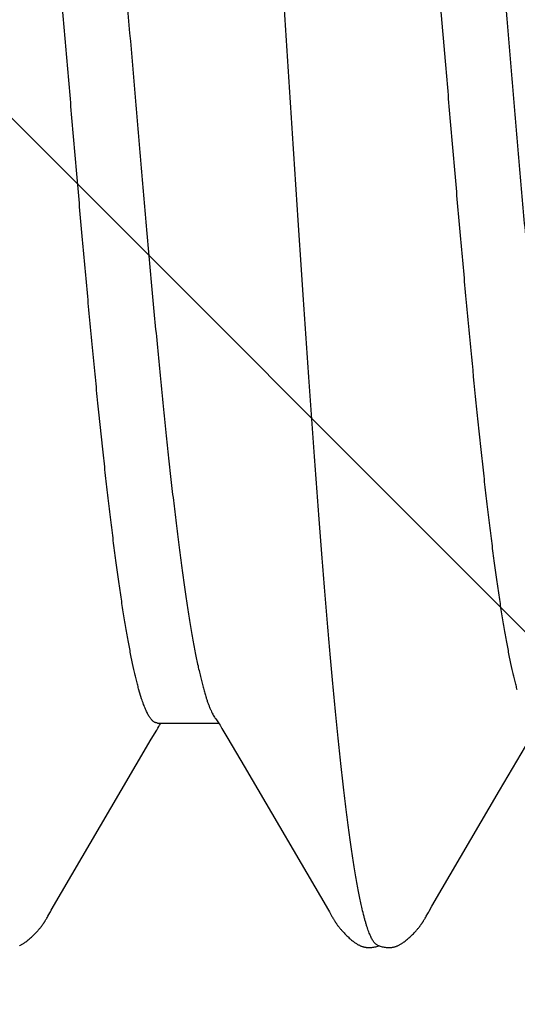
# Model space of a CAD drawing. Units: inches. Extents: x 75.7 to 88.8, y 303 to 313.4.
# Drawn here: x 85 to 85.1, y 306.8 to 306.9 of the extents above; entities that cross this region are included whole.
import ezdxf

# ---------------------------------------------------------------- set-up
doc = ezdxf.new("R2010")
doc.units = ezdxf.units.IN
doc.header["$MEASUREMENT"] = 0
doc.layers.add('Fastener', color=9, linetype='Continuous')
doc.layers.add('HATCH', color=9, linetype='Continuous', lineweight=0)
doc.layers.add('SCREW', color=9, linetype='Continuous', lineweight=0)

# ---------------------------------------------------------------- blocks, each defined once
blk = doc.blocks.new('0.25-14 x 1.125 HWH Steel Fastener')
at = {"layer": 'Fastener', "linetype": 'Continuous'}
for p, q in [((0.5072624228996574, 0.1236679450499878), (0.5071879867500684, 0.123629974350024)), ((0.5073368146495341, 0.123703655650047), (0.5072624228996574, 0.1236679450499878)), ((0.5074113959999522, 0.1237371962999987), (0.5073368146495341, 0.123703655650047)), ((0.5074863599002128, 0.1237686187999998), (0.5074113959999522, 0.1237371962999987)), ((0.5075618795999617, 0.1237979497999504), (0.5074863599002128, 0.1237686187999998)), ((0.5076381181497709, 0.1238251961999595), (0.5075618795999617, 0.1237979497999504)), ((0.5077152058493084, 0.123850339449973), (0.5076381181497709, 0.1238251961999595)), ((0.5077932718995726, 0.1238733494500366), (0.5077152058493084, 0.123850339449973)), ((0.5078724646500632, 0.1238941889499756), (0.5077932718995726, 0.1238733494500366)), ((0.5079529324993928, 0.1239128063000408), (0.5078724646500632, 0.1238941889499756)), ((0.5080348255505669, 0.1239291356499734), (0.5079529324993928, 0.1239128063000408)), ((0.5081182975500269, 0.1239430967499402), (0.5080348255505669, 0.1239291356499734)), ((0.5082042185003957, 0.1239546834999601), (0.5081182975500269, 0.1239430967499402)), ((0.5082955992493225, 0.1239640400000326), (0.5082042185003957, 0.1239546834999601)), ((0.5083929060492665, 0.1239708496999583), (0.5082955992493225, 0.1239640400000326)), ((0.5084961498505436, 0.1239747322999847), (0.5083929060492665, 0.1239708496999583)), ((0.5086051694997877, 0.1239753070500456), (0.5084961498505436, 0.1239747322999847)), ((0.5087195944506675, 0.1239722151000251), (0.5086051694997877, 0.1239753070500456)), ((0.508838814250339, 0.1239651461499989), (0.5087195944506675, 0.1239722151000251)), ((0.508961958650616, 0.1239538689000028), (0.508838814250339, 0.1239651461499989)), ((0.5090878932496707, 0.123938262099955), (0.508961958650616, 0.1239538689000028)), ((0.5092153565492481, 0.1239183231000425), (0.5090878932496707, 0.123938262099955)), ((0.5093454858997575, 0.1238937059999898), (0.5092153565492481, 0.1239183231000425)), ((0.5094766407000861, 0.1238645922500154), (0.5093454858997575, 0.1238937059999898)), ((0.5096052324497578, 0.1238317928499555), (0.5094766407000861, 0.1238645922500154)), ((0.509727589900649, 0.1237964744000237), (0.5096052324497578, 0.1238317928499555)), ((0.5098404584005038, 0.1237600211500194), (0.509727589900649, 0.1237964744000237)), ((0.5099415412005328, 0.1237238108999463), (0.5098404584005038, 0.1237600211500194)), ((0.509936476850271, 0.1237677177000478), (0.5098767099007091, 0.1237470349999512)), ((0.5100536032496166, 0.1238042807000284), (0.509936476850271, 0.1237677177000478)), ((0.5100298890993145, 0.1236889581499554), (0.5099415412005328, 0.1237238108999463)), ((0.5101062661997275, 0.1236559760500313), (0.5100298890993145, 0.1236889581499554)), ((0.5101793173507758, 0.1238393648500278), (0.5100536032496166, 0.1238042807000284)), ((0.510309843950381, 0.1238715503999401), (0.5101793173507758, 0.1238393648500278)), ((0.5104414696997992, 0.1238997691499435), (0.510309843950381, 0.1238715503999401)), ((0.5105710378502408, 0.1239233796000008), (0.5104414696997992, 0.1238997691499435)), ((0.5106985398506367, 0.1239425044999507), (0.5105710378502408, 0.1239233796000008)), ((0.5108237573494989, 0.1239572804499858), (0.5106985398506367, 0.1239425044999507)), ((0.5109456013506133, 0.1239677672499511), (0.5108237573494989, 0.1239572804499858)), ((0.5110630234503333, 0.1239741194000317), (0.5109456013506133, 0.1239677672499511)), ((0.5111752407992753, 0.1239765934999468), (0.5110630234503333, 0.1239741194000317)), ((0.5112817299996095, 0.123975518400016), (0.5111752407992753, 0.1239765934999468)), ((0.511382205200789, 0.1239712653999732), (0.5112817299996095, 0.123975518400016)), ((0.5114765845501097, 0.1239642218499739), (0.511382205200789, 0.1239712653999732)), ((0.5115649504496105, 0.1239547694000294), (0.5114765845501097, 0.1239642218499739)), ((0.5116489234496839, 0.1239430627000502), (0.5115649504496105, 0.1239547694000294)), ((0.5117307821001305, 0.123929023249957), (0.5116489234496839, 0.1239430627000502)), ((0.5118107200996747, 0.1239127767499895), (0.5117307821001305, 0.123929023249957)), ((0.51188912275029, 0.1238943798000491), (0.5118107200996747, 0.1239127767499895)), ((0.5119663253008184, 0.1238738580999552), (0.51188912275029, 0.1238943798000491)), ((0.5120424744491174, 0.1238512582500562), (0.5119663253008184, 0.1238738580999552)), ((0.5121177174005425, 0.1238266124499887), (0.5120424744491174, 0.1238512582500562)), ((0.5121922041998914, 0.123799937499939), (0.5121177174005425, 0.1238266124499887)), ((0.5122660901506606, 0.1237712341500128), (0.5121922041998914, 0.123799937499939)), ((0.5123395390492078, 0.1237404848000097), (0.5122660901506606, 0.1237712341500128)), ((0.512412726850016, 0.1237076515500348), (0.5123395390492078, 0.1237404848000097)), ((0.5124858466497244, 0.123672672199973), (0.512412726850016, 0.1237076515500348)), ((0.5125591148498643, 0.1236354555500156), (0.5124858466497244, 0.123672672199973)), ((0.5126327802991, 0.1235958741000331), (0.5125591148498643, 0.1236354555500156)), ((0.5572610872004589, 0.1236672254999576), (0.557186786300008, 0.1236292748500318)), ((0.5573353405507078, 0.1237029238999412), (0.5572610872004589, 0.1236672254999576)), ((0.5574097780499869, 0.1237364597500346), (0.5573353405507078, 0.1237029238999412)), ((0.5055392480007868, 0.1223369778999768), (0.5054436724494735, 0.1222415111500368)), ((0.5056359296504525, 0.1224314397500166), (0.5055392480007868, 0.1223369778999768)), ((0.5057336951995239, 0.1225247971500494), (0.5056359296504525, 0.1224314397500166)), ((0.5058325205991423, 0.1226169499999514), (0.5057336951995239, 0.1225247971500494)), ((0.5059323797504476, 0.1227077981500315), (0.5058325205991423, 0.1226169499999514)), ((0.5060332444008964, 0.12279724145003), (0.5059323797504476, 0.1227077981500315)), ((0.506135084100606, 0.1228851799500035), (0.5060332444008964, 0.12279724145003)), ((0.506237866000447, 0.1229715140500502), (0.506135084100606, 0.1228851799500035)), ((0.5063415546992474, 0.1230561449500556), (0.506237866000447, 0.1229715140500502)), ((0.5064456497493666, 0.123138611599984), (0.5063415546992474, 0.1230561449500556)), ((0.5065447018496343, 0.1232146111000247), (0.5064456497493666, 0.123138611599984)), ((0.5066362843008392, 0.1232824315500238), (0.5065447018496343, 0.1232146111000247)), ((0.5067224057002022, 0.1233438379499603), (0.5066362843008392, 0.1232824315500238)), ((0.5068046750002395, 0.1234001929500437), (0.5067224057002022, 0.1233438379499603)), ((0.5068842006003251, 0.1234524099500049), (0.5068046750002395, 0.1234001929500437)), ((0.5069617738008674, 0.1235011161500097), (0.5068842006003251, 0.1234524099500049)), ((0.5070379801491072, 0.1235467517000188), (0.5069617738008674, 0.1235011161500097)), ((0.5071132671491796, 0.1235896297499721), (0.5070379801491072, 0.1235467517000188)), ((0.5071879867500684, 0.123629974350024), (0.5071132671491796, 0.1235896297499721)), ((0.512707135600067, 0.123553754100044), (0.5126327802991, 0.1235958741000331)), ((0.5127825346498867, 0.1235088607500074), (0.512707135600067, 0.123553754100044)), ((0.5128594173002057, 0.1234608765499843), (0.5127825346498867, 0.1235088607500074)), ((0.5129383466501167, 0.123409368449984), (0.5128594173002057, 0.1234608765499843)), ((0.5130200669991609, 0.1233537365500297), (0.5129383466501167, 0.123409368449984)), ((0.5131055946494598, 0.1232931339000061), (0.5130200669991609, 0.1233537365500297)), ((0.5131963164003537, 0.1232263730499881), (0.5131055946494598, 0.1232931339000061)), ((0.5132941771498736, 0.1231517643000188), (0.5131963164003537, 0.1232263730499881)), ((0.5133995032992971, 0.1230688220000502), (0.5132941771498736, 0.1231517643000188)), ((0.5135049834007077, 0.1229831795000109), (0.5133995032992971, 0.1230688220000502)), ((0.5136098046496045, 0.1228955239499783), (0.5135049834007077, 0.1229831795000109)), ((0.5137138616501034, 0.1228060020499697), (0.5136098046496045, 0.1228955239499783)), ((0.513817048549754, 0.1227147712500027), (0.5137138616501034, 0.1228060020499697)), ((0.5139192575497873, 0.1226220006999483), (0.513817048549754, 0.1227147712500027)), ((0.5140203781993478, 0.1225278721000223), (0.5139192575497873, 0.1226220006999483)), ((0.5141202963495743, 0.1224325804499813), (0.5140203781993478, 0.1225278721000223)), ((0.5142188941008499, 0.1223363345000053), (0.5141202963495743, 0.1224325804499813)), ((0.5143160492007155, 0.1222393568999678), (0.5142188941008499, 0.1223363345000053)), ((0.5555403226499038, 0.1223378958000012), (0.5554448562506877, 0.1222425631999613)), ((0.5556368922498223, 0.1224322255500283), (0.5555403226499038, 0.1223378958000012)), ((0.555734543249855, 0.1225254534999749), (0.5556368922498223, 0.1224322255500283)), ((0.5558332518503448, 0.1226174800999615), (0.555734543249855, 0.1225254534999749)), ((0.5559329923507903, 0.1227082059000395), (0.5558332518503448, 0.1226174800999615)), ((0.556033736849713, 0.1227975312499439), (0.5559329923507903, 0.1227082059000395)), ((0.5561354554502032, 0.1228853568500199), (0.556033736849713, 0.1227975312499439)), ((0.5562381156996707, 0.1229715837999947), (0.5561354554502032, 0.1228853568500199)), ((0.5563416829008929, 0.1230561137999757), (0.5562381156996707, 0.1229715837999947)), ((0.5564456569991307, 0.1231384863000358), (0.5563416829008929, 0.1230561137999757)), ((0.5565445634001662, 0.1232143797500385), (0.5564456569991307, 0.1231384863000358)), ((0.5566360032498778, 0.1232821050000439), (0.5565445634001662, 0.1232143797500385)), ((0.556721988150457, 0.1233434291000322), (0.5566360032498778, 0.1232821050000439)), ((0.5568041252990952, 0.1233997133000457), (0.556721988150457, 0.1233434291000322)), ((0.5568835211506666, 0.1234518694500366), (0.5568041252990952, 0.1233997133000457)), ((0.5569609655503882, 0.1235005237999758), (0.5568835211506666, 0.1234518694500366)), ((0.5570370427503804, 0.1235461157499458), (0.5569609655503882, 0.1235005237999758)), ((0.557112199250696, 0.1235889581499805), (0.5570370427503804, 0.1235461157499458)), ((0.557186786300008, 0.1236292748500318), (0.557112199250696, 0.1235889581499805)), ((0.5044015626008331, 0.1210379665000119), (0.5043669529004546, 0.1209901608999644)), ((0.5044368328508426, 0.1210859799999753), (0.5044015626008331, 0.1210379665000119)), ((0.5044728186494467, 0.1211342368500254), (0.5044368328508426, 0.1210859799999753)), ((0.5045100849001756, 0.121183439699962), (0.5044728186494467, 0.1211342368500254)), ((0.5045494963505917, 0.1212346506999893), (0.5045100849001756, 0.121183439699962)), ((0.5045913303492853, 0.1212881244999835), (0.5045494963505917, 0.1212346506999893)), ((0.5046359199004655, 0.1213441662999912), (0.5045913303492853, 0.1212881244999835)), ((0.5046836767996865, 0.1214031557999533), (0.5046359199004655, 0.1213441662999912)), ((0.5047351042503578, 0.1214655549999861), (0.5046836767996865, 0.1214031557999533)), ((0.5047907715506881, 0.1215318719499692), (0.5047351042503578, 0.1214655549999861)), ((0.5048514157497266, 0.1216027745999781), (0.5047907715506881, 0.1215318719499692)), ((0.5049179799007106, 0.1216791232999412), (0.5048514157497266, 0.1216027745999781)), ((0.5049916487496375, 0.1217619993500421), (0.5049179799007106, 0.1216791232999412)), ((0.505073835800431, 0.1218526837000127), (0.5049916487496375, 0.1217619993500421)), ((0.505163883750356, 0.1219501844000206), (0.505073835800431, 0.1218526837000127)), ((0.5052559205996658, 0.1220479605999572), (0.505163883750356, 0.1219501844000206)), ((0.5053492233491852, 0.122145138799965), (0.5052559205996658, 0.1220479605999572)), ((0.5054436724494735, 0.1222415111500368), (0.5053492233491852, 0.122145138799965)), ((0.5144116354003927, 0.1221418840500519), (0.5143160492007155, 0.1222393568999678)), ((0.5145055321499967, 0.1220441558000402), (0.5144116354003927, 0.1221418840500519)), ((0.5145977012998628, 0.121946331949971), (0.5145055321499967, 0.1220441558000402)), ((0.5146868416504731, 0.1218499414000007), (0.5145977012998628, 0.121946331949971)), ((0.5147670503502013, 0.1217615717499712), (0.5146868416504731, 0.1218499414000007)), ((0.5148388604502543, 0.1216809315500313), (0.5147670503502013, 0.1217615717499712)), ((0.5149037786995905, 0.1216066317999775), (0.5148388604502543, 0.1216809315500313)), ((0.514963036050176, 0.1215375275500037), (0.5149037786995905, 0.1216066317999775)), ((0.5150175952003337, 0.1214727205499457), (0.514963036050176, 0.1215375275500037)), ((0.5150681966006232, 0.1214115222500141), (0.5150175952003337, 0.1214727205499457)), ((0.5151153851002164, 0.1213534380000283), (0.5150681966006232, 0.1214115222500141)), ((0.5151596196992614, 0.1212980460500148), (0.5151153851002164, 0.1213534380000283)), ((0.5152012701491913, 0.1212450081500265), (0.5151596196992614, 0.1212980460500148)), ((0.5152406382003392, 0.1211940496999659), (0.5152012701491913, 0.1212450081500265)), ((0.5152780237494881, 0.1211448785500124), (0.5152406382003392, 0.1211940496999659)), ((0.5153144234991487, 0.1210962521499823), (0.5152780237494881, 0.1211448785500124)), ((0.515350191599282, 0.1210477419499512), (0.5153144234991487, 0.1210962521499823)), ((0.5153853735992016, 0.1209993205500268), (0.515350191599282, 0.1210477419499512)), ((0.5544026224506524, 0.1210393375499734), (0.5543680256996595, 0.1209915766499989)), ((0.5544378795493685, 0.1210873065000442), (0.5544026224506524, 0.1210393375499734)), ((0.5544738516491634, 0.1211355183500018), (0.5544378795493685, 0.1210873065000442)), ((0.5545111422507034, 0.1211847265000188), (0.5544738516491634, 0.1211355183500018)), ((0.5545505827503803, 0.1212359477000291), (0.5545111422507034, 0.1211847265000188)), ((0.5545924481994007, 0.1212894334499879), (0.5545505827503803, 0.1212359477000291)), ((0.5546370721003768, 0.1213454894500501), (0.5545924481994007, 0.1212894334499879)), ((0.5546848670492182, 0.1214044960499905), (0.5546370721003768, 0.1213454894500501)), ((0.5547363353998662, 0.1214669142500497), (0.5546848670492182, 0.1214044960499905)), ((0.5547920455992426, 0.1215332507000539), (0.5547363353998662, 0.1214669142500497)), ((0.5548527361006563, 0.121604175199991), (0.5547920455992426, 0.1215332507000539)), ((0.5549193519491382, 0.1216805502999705), (0.5548527361006563, 0.121604175199991)), ((0.5549930809993384, 0.121763460550028), (0.5549193519491382, 0.1216805502999705)), ((0.5550753410007019, 0.1218541917500033), (0.5549930809993384, 0.121763460550028)), ((0.5551653640995937, 0.1219516331500472), (0.5550753410007019, 0.1218541917500033)), ((0.5552573125496565, 0.1220492840999441), (0.5551653640995937, 0.1219516331500472)), ((0.5553505132502323, 0.1221463265000011), (0.5552573125496565, 0.1220492840999441)), ((0.5554448562506877, 0.1222425631999613), (0.5553505132502323, 0.1221463265000011)), ((0.5036455661993386, 0.1198414207999576), (0.5034292668497073, 0.1194558446500196)), ((0.5037176746500336, 0.1199680651999415), (0.5036455661993386, 0.1198414207999576)), ((0.5037815340492671, 0.1200785304499732), (0.5037176746500336, 0.1199680651999415)), ((0.503841359699436, 0.1201803094500065), (0.5037815340492671, 0.1200785304499732)), ((0.5038995741997496, 0.1202775867999435), (0.503841359699436, 0.1201803094500065)), ((0.5039582966492162, 0.1203738661999978), (0.5038995741997496, 0.1202775867999435)), ((0.5039879192991066, 0.1204217171999744), (0.5039582966492162, 0.1203738661999978)), ((0.5040177192495321, 0.1204693634999785), (0.5039879192991066, 0.1204217171999744)), ((0.5040477176007698, 0.120516825449954), (0.5040177192495321, 0.1204693634999785)), ((0.5040779658993415, 0.1205641701000104), (0.5040477176007698, 0.120516825449954)), ((0.5041084981003223, 0.1206114340000113), (0.5040779658993415, 0.1205641701000104)), ((0.5041393474493816, 0.1206586504999905), (0.5041084981003223, 0.1206114340000113)), ((0.5041705468993314, 0.1207058505000305), (0.5041393474493816, 0.1206586504999905)), ((0.5042021291992569, 0.1207530622499462), (0.5041705468993314, 0.1207058505000305)), ((0.5042341273492639, 0.1208003121499814), (0.5042021291992569, 0.1207530622499462)), ((0.5042665744003898, 0.1208476245500378), (0.5042341273492639, 0.1208003121499814)), ((0.5042995040003007, 0.1208950220000133), (0.5042665744003898, 0.1208476245500378)), ((0.5043329503496352, 0.1209425255999577), (0.5042995040003007, 0.1208950220000133)), ((0.5043669529004546, 0.1209901608999644), (0.5043329503496352, 0.1209425255999577)), ((0.5154200137494627, 0.1209509585499973), (0.5153853735992016, 0.1209993205500268)), ((0.5154541553001764, 0.1209026246000349), (0.5154200137494627, 0.1209509585499973)), ((0.5154878409994126, 0.1208542849000196), (0.5154541553001764, 0.1209026246000349)), ((0.5155211119508749, 0.1208059048000223), (0.5154878409994126, 0.1208542849000196)), ((0.5155539857005351, 0.1207574817500472), (0.5155211119508749, 0.1208059048000223)), ((0.5155864589996781, 0.1207090432500308), (0.5155539857005351, 0.1207574817500472)), ((0.5156185277501208, 0.1206606183500298), (0.5155864589996781, 0.1207090432500308)), ((0.5156501876499533, 0.1206122369000013), (0.5156185277501208, 0.1206606183500298)), ((0.5156814342008147, 0.1205639295000083), (0.5156501876499533, 0.1206122369000013)), ((0.5157122625496413, 0.1205157277499893), (0.5156814342008147, 0.1205639295000083)), ((0.5157426674504677, 0.1204676640500111), (0.5157122625496413, 0.1205157277499893)), ((0.5157726430006733, 0.1204197722499885), (0.5157426674504677, 0.1204676640500111)), ((0.5158021828992787, 0.120372087350006), (0.5157726430006733, 0.1204197722499885)), ((0.5158599616497668, 0.1202774271999942), (0.5158021828992787, 0.120372087350006)), ((0.5159166383000411, 0.120182814250029), (0.5158599616497668, 0.1202774271999942)), ((0.5159748109999782, 0.1200839896999923), (0.5159166383000411, 0.120182814250029)), ((0.5160369159493712, 0.1199767619499426), (0.5159748109999782, 0.1200839896999923)), ((0.5161035077999259, 0.1198601142499456), (0.5160369159493712, 0.1199767619499426)), ((0.516348839550119, 0.119424390349991), (0.5161035077999259, 0.1198601142499456)), ((0.5536474991495197, 0.1198449036500051), (0.5533972033499595, 0.119399181049971)), ((0.5537192800493358, 0.1199709179500132), (0.5536474991495197, 0.1198449036500051)), ((0.5537829635995877, 0.1200810255500073), (0.5537192800493358, 0.1199709179500132)), ((0.553842684299525, 0.1201825731000099), (0.5537829635995877, 0.1200810255500073)), ((0.5539008606501739, 0.1202797335499781), (0.553842684299525, 0.1201825731000099)), ((0.5539595562004251, 0.1203759149500456), (0.5539008606501739, 0.1202797335499781)), ((0.553989161950085, 0.1204237117000275), (0.5539595562004251, 0.1203759149500456)), ((0.5540189439998358, 0.1204713022999613), (0.553989161950085, 0.1204237117000275)), ((0.5540489262002666, 0.1205187117999458), (0.5540189439998358, 0.1204713022999613)), ((0.5540791592993628, 0.1205660057499927), (0.5540489262002666, 0.1205187117999458)), ((0.5541096770502918, 0.1206132203500374), (0.5540791592993628, 0.1205660057499927)), ((0.554140512500453, 0.1206603887000028), (0.5541096770502918, 0.1206132203500374)), ((0.5541716984498635, 0.1207075413500434), (0.554140512500453, 0.1206603887000028)), ((0.5542032676003146, 0.1207547064999517), (0.5541716984498635, 0.1207075413500434)), ((0.5542352527008916, 0.1208019102999742), (0.5542032676003146, 0.1207547064999517)), ((0.5542676867498812, 0.1208491767999931), (0.5542352527008916, 0.1208019102999742)), ((0.5543006032494304, 0.1208965285500199), (0.5542676867498812, 0.1208491767999931)), ((0.5543340363001334, 0.1209439864500155), (0.5543006032494304, 0.1208965285500199)), ((0.5543680256996595, 0.1209915766499989), (0.5543340363001334, 0.1209439864500155)), ((0.5028839420992881, 0.118516021749997), (0.4939437734501553, 0.1032072936000077)), ((0.5032551060503465, 0.1191512674499791), (0.5028839420992881, 0.118516021749997)), ((0.5033565535504749, 0.1193276704500477), (0.5032551060503465, 0.1191512674499791)), ((0.5034292668497073, 0.1194558446500196), (0.5033565535504749, 0.1193276704500477)), ((0.5164370599504764, 0.1192703066500371), (0.516348839550119, 0.119424390349991)), ((0.5165721606008447, 0.1190376719499682), (0.5164370599504764, 0.1192703066500371)), ((0.5277139998506755, 0.1000007062999657), (0.5165721606008447, 0.1190376719499682)), ((0.5531914017992676, 0.1190415628999517), (0.5439570546495816, 0.1032301983000252)), ((0.5533131313495687, 0.1192519384500201), (0.5531914017992676, 0.1190415628999517)), ((0.5533972033499595, 0.119399181049971), (0.5533131313495687, 0.1192519384500201)), ((0.4939437734501553, 0.1032072936000077), (0.4899721699493966, 0.09644033024994769)), ((0.5439570546495816, 0.1032301983000252), (0.539979255050639, 0.09645263990000785)), ((0.5298551695505012, 0.09636273670002993), (0.5277139998506755, 0.1000007062999657)), ((0.5306464445493475, 0.09500409650001984), (0.5298551695505012, 0.09636273670002993)), ((0.539979255050639, 0.09645263990000785), (0.5392646175496338, 0.0952255316500441)), ((0.5307811586499156, 0.09477783764998549), (0.5306464445493475, 0.09500409650001984)), ((0.5392646175496338, 0.0952255316500441), (0.5391202136506763, 0.09497941790004916)), ((0.5308972801994969, 0.09458711599995695), (0.5307811586499156, 0.09477783764998549)), ((0.5310019065000233, 0.09441965730002266), (0.5308972801994969, 0.09458711599995695)), ((0.5310999691992038, 0.09426716425002724), (0.5310019065000233, 0.09441965730002266)), ((0.539178409950182, 0.0942983587500521), (0.5310799092003435, 0.0942983587500521)), ((0.5311942124008056, 0.09412518249996538), (0.5310999691992038, 0.09426716425002724)), ((0.5312861704005627, 0.09399132675002875), (0.5311942124008056, 0.09412518249996538)), ((0.5313771558503504, 0.09386368740001672), (0.5312861704005627, 0.09399132675002875)), ((0.531469168350668, 0.09373961409994536), (0.5313771558503504, 0.09386368740001672)), ((0.5314848475009057, 0.09371897935000106), (0.531469168350668, 0.09373961409994536)), ((0.5387767310494382, 0.0944159050000053), (0.5387010280992399, 0.0942983587500521)), ((0.5388819054496707, 0.09458404680003696), (0.5387767310494382, 0.0944159050000053)), ((0.5389947143503377, 0.09476907705004578), (0.5388819054496707, 0.09458404680003696)), ((0.5391202136506763, 0.09497941790004916), (0.5389947143503377, 0.09476907705004578)), ((0.5412614345495967, 0.09108506730001409), (0.5416087288504059, 0.08993383810002342))]:
    blk.add_line(p, q, dxfattribs=at)
blk.add_arc((0.5096810798495426, 0.08358531345004394), 0.0241969958, 17.63754345771092, 18.05679444912354, dxfattribs=at)
for points, knots in [([(0.5101062661997275, 0.1236559760500313), (0.510150481150049, 0.123636019599985), (0.5102398175004055, 0.123583553699973), (0.510366328049713, 0.1234778726500281), (0.5104922882001119, 0.1233416868999484), (0.5106178322494088, 0.123175052400029), (0.5107431708001968, 0.1229780380999728), (0.5108683745493181, 0.1227507489500113), (0.5109934757001611, 0.1224933165000266), (0.5111184816505556, 0.1222058942499871), (0.5112433910999243, 0.121888650599999), (0.5113682025003072, 0.1215417554500391), (0.5114929141491302, 0.1211653626500038), (0.5116175251496315, 0.1207596085999967), (0.5117420453007071, 0.120324621600048), (0.511912773399672, 0.1196878038000477), (0.5120332079004584, 0.1191937131000032), (0.5121119290506613, 0.1188544054000431)], [0, 0, 0, 0, 0.0274571482, 0.05823989809999999, 0.09301028689999999, 0.1322235778, 0.1761778163, 0.2250674562, 0.279021231, 0.3381235625, 0.4024283444, 0.4719681359, 0.5467656925, 0.6268391593, 0.7121985934999999, 0.802847572, 1, 1, 1, 1]), ([(0.5121119290506613, 0.1188544054000431), (0.5121724499495031, 0.1185935243499898), (0.5122930561992689, 0.1180523246999883), (0.5124679309501516, 0.1172104508000302), (0.5126429134506907, 0.1163112857500437), (0.5128179852999892, 0.1153552821499488), (0.5129931320498144, 0.114342880549998), (0.5132326554503379, 0.1128823659499858), (0.5135307000491593, 0.1109184742499565), (0.5138809639993269, 0.1083975776000443), (0.5142318735997833, 0.1056626535499845), (0.5145829488992604, 0.1027193269000009), (0.5149338651008293, 0.09957499954998639), (0.5152847841491166, 0.09623791244996482), (0.5156358340500447, 0.09271452789994328), (0.5159871261494118, 0.08900855285003217), (0.5163389513490984, 0.08512268679999124), (0.5166915344507288, 0.08106104099999811), (0.5170448343505996, 0.07683043170004566), (0.5173987853995641, 0.07244005929999275), (0.5178779381494678, 0.06630328519997875), (0.5184732466495916, 0.05833357785002136), (0.5191758977998688, 0.04846960304996628), (0.5198765984005149, 0.03825495545004287), (0.5205774635996931, 0.02774717470003907), (0.5212790639998275, 0.01701029000003018), (0.5218631156003539, 0.007958531449958173), (0.5223316167994199, 0.000676169599955756), (0.5226830603496637, -0.004785518900007446), (0.5230341067999689, -0.01023222884998631), (0.5233847375493497, -0.01565574519997881), (0.5237352354997711, -0.02104786279994642), (0.5242004750998603, -0.02814841475003504), (0.5247805697508738, -0.03687245155003893), (0.5254799308495421, -0.04710840530003679), (0.5261786630999268, -0.05697772320002059), (0.5267691283497697, -0.06493875044998276), (0.5272437028997956, -0.0710715305000349), (0.5275950674495107, -0.07547470489998886), (0.527946530150075, -0.07973180190003859), (0.5282979026997054, -0.0838319617499792), (0.5286490244998276, -0.08776526079998348), (0.528999829899476, -0.09152354114996797), (0.5293502545500814, -0.09510072939997372), (0.529700506649533, -0.09849289424994367), (0.5300510811503045, -0.1016970448499706), (0.5303484336491238, -0.1042475686499529), (0.5305875603498862, -0.1061907074999908), (0.5307641515501018, -0.1075732630499715), (0.5309409484998469, -0.1089041143500253), (0.531172013399555, -0.1105727801999592), (0.5314594372503052, -0.1125217949499984), (0.5317605172003823, -0.114375746099995), (0.5320027476991527, -0.1157451738499731), (0.5321793316506955, -0.116686480850035), (0.5323556936491514, -0.1175693272000444), (0.5325318303493987, -0.1183932975500284), (0.5327077333004127, -0.1191581279000502), (0.5328833970997948, -0.1198637026000142), (0.5330588303004333, -0.1205099720000362), (0.5332340395998472, -0.1210968979499967), (0.5334090331998596, -0.1216244795000421), (0.5335838503997365, -0.1220927125500566), (0.5337338334993547, -0.1224439775500059), (0.5338547312494484, -0.1226944617000072), (0.5339424871508527, -0.1228613543499932), (0.5340302600998257, -0.1230133806500362), (0.5341180601499218, -0.1231505324999489), (0.5342059060003521, -0.1232727995000005), (0.534293796550628, -0.1233801500500249), (0.534381830599159, -0.1234726103499497), (0.5344946757504658, -0.1235718415499605), (0.5345867327505402, -0.1236307514000146), (0.5346497513000941, -0.1236586038500036)], [0, 0, 0, 0, 0.0032925716, 0.006816649100000001, 0.0105710455, 0.0145544491, 0.0187654579, 0.0232026991, 0.0327503886, 0.0431860287, 0.0544929126, 0.0666499518, 0.0796287897, 0.0933904532, 0.1079036678, 0.1231612409, 0.1391575551, 0.1558736396, 0.1732847359, 0.1913516456, 0.2100260245, 0.2489627116, 0.2896076909, 0.3316055385, 0.3748414563, 0.4190823287, 0.4638913926, 0.4863594838, 0.5088002296, 0.5311788539, 0.5534628586, 0.5756187142, 0.5976120082, 0.6409475968, 0.6831129718000001, 0.7237509779000001, 0.7625892356, 0.7812581954000001, 0.7993756423, 0.8168959740999999, 0.8337749595, 0.8499696243000001, 0.8654460020999999, 0.8801817519, 0.8941596183, 0.9073723831999999, 0.9198099218000001, 0.9257290004000001, 0.9314424009000001, 0.9369457445, 0.9422347806999999, 0.9521534407, 0.9611663376999999, 0.9653255737, 0.9692509417, 0.9729408464, 0.9763938725, 0.9796097378, 0.9825890779, 0.9853327892, 0.9878421027, 0.9901187661, 0.9921653219, 0.9939853556, 0.9948120659999999, 0.9955842799, 0.9963030552, 0.9969696517000001, 0.9975856129999999, 0.9981529376999999, 0.9986742346999999, 0.9991529204999999, 1, 1, 1, 1]), ([(0.5326863640002557, 0.09108540809995702), (0.5326381466493331, 0.09123327445001905), (0.5325419413002237, 0.09151860149995628), (0.5323926702003519, 0.09192902940003478), (0.532243212850517, 0.09230751220002276), (0.5320935614508926, 0.09265385474998311), (0.5319437080506759, 0.09296786599998086), (0.5317936412993731, 0.09324935990002814), (0.5316433784500987, 0.09349811795004825), (0.5315378937993955, 0.0936494180000409), (0.5314848307498323, 0.09371900134999578)], [0, 0, 0, 0, 0.1605435039, 0.3107878812, 0.4507632459000001, 0.5805256431, 0.7001659805, 0.8098191194, 0.9096714951, 1, 1, 1, 1]), ([(0.539178108849228, 0.09429795890002879), (0.5392218115503056, 0.09429806809998809), (0.5393110379991413, 0.09428944260002936), (0.5394433709006989, 0.09425031709997711), (0.53957497195006, 0.09418544594996092), (0.5397058805501729, 0.09409524825002791), (0.539836327350713, 0.09397996389998298), (0.5399664988508448, 0.09383969794998848), (0.5400965303997509, 0.09367449789999682), (0.540226500150311, 0.09348441284998898), (0.5403564450007252, 0.09326951159994223), (0.540486370349754, 0.09302987959995335), (0.540616270600367, 0.09276561135004613), (0.5407461324994074, 0.09247680769999533), (0.5408759461006412, 0.09216357075001724), (0.5410543610505556, 0.09169933869998204), (0.5411796582993702, 0.09133588220004185), (0.5412614657998347, 0.09108510800001568)], [0, 0, 0, 0, 0.0327890442, 0.0667562086, 0.1029961126, 0.1424077685, 0.185686472, 0.2333526943, 0.2857909924, 0.3432792023, 0.4060115114, 0.474128141, 0.547730852, 0.6268931324, 0.7116674339, 0.8020927559000001, 1, 1, 1, 1]), ([(0.5056029998995655, -0.0942980055500584), (0.5055730418007442, -0.09429802540000765), (0.5055125163999037, -0.09429398855002091), (0.5054221235004661, -0.09427575350002826), (0.5053318442005548, -0.09424535059997652), (0.5052417421993596, -0.09420282395001323), (0.5051518034997571, -0.09414827764999245), (0.5050620050496946, -0.0940817995500538), (0.5049723214997357, -0.0940034586000138), (0.5048827326991159, -0.09391331050005647), (0.5047932195993781, -0.09381140544996924), (0.5046701118008059, -0.0936549934000368), (0.5045172762002039, -0.09342883245005851), (0.5043393769501563, -0.09311922810002216), (0.5041616047001298, -0.09276337045002947), (0.5039838525008236, -0.0923611280500154), (0.5038060111492086, -0.0919123158499815), (0.5036280297499616, -0.09141688900001554), (0.5034498878503655, -0.09087506570006099), (0.5032716131991037, -0.09028732510000737), (0.5030932963491068, -0.0896542852000266), (0.502915017599662, -0.08897655495002255), (0.5027368227001716, -0.0882545847499614), (0.5025586935498723, -0.08748862275001557), (0.50231505524971, -0.08638080025002637), (0.5020119773998886, -0.08488632650005457), (0.5016561502507102, -0.08296284104994811), (0.5012999685495743, -0.08087180414997874), (0.5009438419492653, -0.07861825814995882), (0.500587620499573, -0.076206115199966), (0.5002309152496309, -0.07363848285001495), (0.4998735856006533, -0.070918812000059), (0.4995158559504489, -0.06805228969994914), (0.4991580400492239, -0.06504692049998084), (0.4988004839997302, -0.0619127408000395), (0.4984435441001551, -0.05865914875005274), (0.4980871919506171, -0.05529329155001506), (0.4976057726998988, -0.05059682709998015), (0.4970062775500992, -0.04448022049996325), (0.4962948158499785, -0.03686532945005183), (0.4955809620005311, -0.02893058225004097), (0.4948664915500558, -0.02075447159995747), (0.4939127242505492, -0.009616984800004502), (0.4929699659005564, 0.001589588050023849), (0.4920224245997815, 0.01278215064996857), (0.4913117161504488, 0.02107580555002642), (0.4906007652007247, 0.0292037916000254), (0.4898899429008452, 0.03709696695000275), (0.4892912593495566, 0.04349721519997729), (0.4888102969998727, 0.04845229244995153), (0.4884536033496261, 0.05203010139996422), (0.4880971057991701, 0.05550166319994787), (0.4877407170006336, 0.0588606497000228), (0.4873842161505308, 0.06210263430000396), (0.4870276494493737, 0.06522107164994395), (0.4866712452494539, 0.06820711934994961), (0.4863151573008508, 0.07105292245000783), (0.4859595206999074, 0.07375329964997945), (0.4856042228493607, 0.07630491044994869), (0.4852489245495235, 0.07870457299998179), (0.4848933855500945, 0.08094850850000057), (0.4845376324992685, 0.0830319969500124), (0.4842347388002963, 0.08466432135003288), (0.483991223249177, 0.08588535834996947), (0.483812793800098, 0.08673698345000957), (0.4836345566000091, 0.08754437319998942), (0.4834565631008445, 0.08830696699999407), (0.4832788368003094, 0.08902437489996373), (0.483101379699292, 0.08969638240000677), (0.482924174200889, 0.09032285399996454), (0.4828019362994382, 0.09072403815002872), (0.4827406182994309, 0.09091688435000833)], [0, 0, 0, 0, 0.0004797298, 0.0009679588, 0.0014727387, 0.002001396, 0.0025602218, 0.0031544411, 0.0037883242, 0.0044653166, 0.0051881775, 0.0059591088, 0.0076514714, 0.009553406, 0.0116734783, 0.0140184443, 0.0165934574, 0.0194025115, 0.0224470727, 0.0257258272, 0.0292368872, 0.0329780465, 0.0369472689, 0.0411445796, 0.0455706255, 0.0551107991, 0.06556154780000001, 0.0768935017, 0.08907660839999999, 0.1020954523, 0.115938343, 0.1305874266, 0.1460204188, 0.1621967282, 0.1790531068, 0.196534481, 0.2146100654, 0.2332528521, 0.2721345517, 0.3130262066, 0.3557234919, 0.3997093609, 0.4444519174, 0.5347246, 0.5797979173, 0.6243233847, 0.6680204404, 0.7104510043000001, 0.7512308426000001, 0.7709569023999999, 0.7901711938, 0.8088074719, 0.8268404688, 0.8442615904999999, 0.8610352776000001, 0.8771022745, 0.8924173648, 0.9069611815, 0.9207173940000001, 0.9336709615000001, 0.9458061603, 0.9570978004, 0.9675165479000001, 0.9723900643000001, 0.9770354803, 0.9814497745999999, 0.9856300834999999, 0.9895750399, 0.9932847459, 0.9967595407, 1, 1, 1, 1]), ([(0.491608754349727, 0.08993387104999329), (0.491666629750398, 0.08972763229996872), (0.4917820927494176, 0.08930148144997929), (0.4919502946504508, 0.08864068280001902), (0.4921186552001018, 0.08793954350005606), (0.4923490987002879, 0.08692584460004582), (0.4926359228502406, 0.08555958869999358), (0.4929727808994357, 0.08380279004995828), (0.4933099433001189, 0.08189457280002443), (0.4936473062498408, 0.07983773984994968), (0.4939850284499698, 0.07763418995000393), (0.4943230998997024, 0.07528780070003904), (0.4946613012507441, 0.0728054764999797), (0.4949992709007347, 0.07019414394994783), (0.4953370545499638, 0.06745747019999726), (0.4956751394001913, 0.0645963752000398), (0.4960139665508905, 0.06161204340003223), (0.4963536807499622, 0.05850760345003891), (0.4966941825496178, 0.05528888674996324), (0.4971552052993502, 0.05079419080004755), (0.4977284682008758, 0.04495926990000498), (0.4984057053497963, 0.03773892285005331), (0.4990808675502194, 0.03026926284996989), (0.4997551042997657, 0.02259330840001894), (0.5004299120500946, 0.01474798250001186), (0.5013316820495675, 0.004122324200011462), (0.5022271352008829, -0.006526475499981643), (0.5031284581000364, -0.01711176100002376), (0.5038015994996385, -0.02489548334995106), (0.5044747082993126, -0.03250043859998186), (0.5051477868000802, -0.03987193789998855), (0.5058205269506288, -0.04695610639998904), (0.506388829300704, -0.05265707845001089), (0.5068458626501524, -0.05703943940000045), (0.5071842998495413, -0.06018189370001892), (0.507522725749368, -0.06321557340004347), (0.5078608260992041, -0.06613240914998642), (0.5081984987991746, -0.06892628260004585), (0.5085358142005134, -0.07159288175000711), (0.5088729395502014, -0.07412934039996344), (0.5092101268492115, -0.07653333890004888), (0.5095476446003886, -0.07880229550005424), (0.5098856077001983, -0.08093281439994371), (0.5102241063996189, -0.08292058885001552), (0.5105631946007634, -0.08476059174995498), (0.5109025882502465, -0.0864477523499545), (0.5111923832992034, -0.08775445440005569), (0.5114256103006483, -0.0887192210500416), (0.5115957679499843, -0.08938262134995512), (0.5117657080991194, -0.09000455770001281), (0.5119353771497117, -0.09058463370001846), (0.5121047642496706, -0.09112259715004711), (0.5122738676491281, -0.09161837559997821), (0.5124427199498314, -0.09207203284995558), (0.5126113651494961, -0.09248366170004374), (0.5127798348003125, -0.09285335375000159), (0.5129481979001866, -0.0931811994499867), (0.5131165402999613, -0.09346721969995997), (0.51323535839947, -0.09363950925001063), (0.5132951829000376, -0.09371788889995969)], [0, 0, 0, 0, 0.0034693947, 0.0071506582, 0.0110436062, 0.0151479212, 0.023987665, 0.0336530052, 0.0441192699, 0.0553720218, 0.0674110778, 0.08022539620000001, 0.0937674888, 0.1079873138, 0.1228725139, 0.1384283571, 0.1546494711, 0.1715188467, 0.1890096758, 0.2070724464, 0.2446993611, 0.2839699523, 0.3245303489, 0.366175279, 0.4087727014, 0.4520668795, 0.5388931682, 0.5818554604999999, 0.6241325927, 0.6654332924, 0.7055110853000001, 0.7440220804000001, 0.7806884544, 0.798304438, 0.8153861479000001, 0.8318796584, 0.8477443123, 0.8629450406999999, 0.8774599356999999, 0.8912780032, 0.9043879456999999, 0.9167772179000001, 0.9284312015, 0.9393258766, 0.9494350046, 0.9587336352, 0.9671981524, 0.9711112993000001, 0.9748092301000001, 0.9782903728, 0.9815533320000001, 0.9845975305, 0.9874245167, 0.9900365783, 0.9924365176000001, 0.9946278348, 0.9966148170999999, 0.9984029865, 1, 1, 1, 1]), ([(0.5556030032494164, -0.09429845985005159), (0.5555731828007993, -0.09429844035003043), (0.5555129276999651, -0.09429434014998606), (0.5554229305507761, -0.09427607944996907), (0.5553330154507421, -0.09424573210003473), (0.555243227050596, -0.09420339159999003), (0.5551535509493988, -0.09414915100001053), (0.5550301153998589, -0.09405807445000391), (0.5548762881498988, -0.0939120397000579), (0.5546980858507595, -0.09369599269996343), (0.5545202501998574, -0.09343377690004218), (0.5543426750500657, -0.09312542340001073), (0.5541652001993498, -0.09277086209999652), (0.5539877201499621, -0.092370045799953), (0.5538101393995021, -0.09192294324998329), (0.5536323768501461, -0.09142951764999907), (0.5534543998001027, -0.09088969934998659), (0.5532761617505457, -0.09030341205004788), (0.5530976207501226, -0.08967059685005552), (0.5529187728006946, -0.08899134299997513), (0.5527396274992498, -0.08826596375001827), (0.552560240150342, -0.08749496994994388), (0.5523146581508627, -0.0863787521999484), (0.5520094145995245, -0.08487357474996315), (0.5516516003499419, -0.08293803854996895), (0.5512942081495567, -0.08083678189996135), (0.5509374809498695, -0.07857611750000615), (0.5505813306499476, -0.07616202855001575), (0.550225650149514, -0.0735994638999955), (0.5498702506993141, -0.07089223745003892), (0.549514803549755, -0.06804332709998562), (0.5491590503497719, -0.06505573925005592), (0.5488028658492112, -0.06193384829998649), (0.5484462386502855, -0.05868398095003613), (0.5480894666998211, -0.05531504229998063), (0.5476075991500693, -0.05061527069995009), (0.5470086098503089, -0.04450426749997405), (0.5462996256992483, -0.03691738135000833), (0.5455903346501145, -0.02903568919998634), (0.5448809601493849, -0.020921614949998), (0.543930495299719, -0.009826881100025275), (0.5429882285498024, 0.001372626500028673), (0.5420393448493996, 0.01258327870004905), (0.5413276357994619, 0.02089172834996589), (0.5406168948993582, 0.02902164354998149), (0.5400197801991453, 0.03565749550000419), (0.5395397650991072, 0.04084041409998918), (0.5391819071501232, 0.04462204239996481), (0.5388231940505648, 0.04832168735003961), (0.5384638583491324, 0.05192902614999184), (0.5381042912504199, 0.05543283395002163), (0.5377449412499118, 0.05882159350005622), (0.5373862960495899, 0.06208458114997484), (0.5370285575991147, 0.06521341514996948), (0.5366717900997173, 0.0682024428999739), (0.5363156897492445, 0.0710491631499508), (0.5359596631005843, 0.07375261350000528), (0.5356033817006391, 0.07631035990004875), (0.5352471079495444, 0.07871627429994987), (0.534891181250714, 0.08096240470001703), (0.5345356803991308, 0.0830431780999561), (0.5341804916497495, 0.08495594784994864), (0.5338777682991349, 0.08644258909998825), (0.5336343526505516, 0.0875452428999779), (0.5334565368993935, 0.08830707054994491), (0.533278915550909, 0.08902407790003508), (0.5331014934508858, 0.08969597935004003), (0.5329242578991398, 0.09032258199999887), (0.5328019739499723, 0.09072392514997318), (0.5327406211508787, 0.09091688075000093)], [0, 0, 0, 0, 0.0004775265, 0.0009637291999999999, 0.0014666465, 0.0019934437, 0.0025502587, 0.0031422373, 0.0044470045, 0.005933948100000001, 0.007619361099999999, 0.0095145972, 0.0116280585, 0.013965739, 0.0165319897, 0.0193301408, 0.0223630431, 0.0256330435, 0.0291420784, 0.0328915296, 0.0368804064, 0.0411064308, 0.0455671687, 0.0551819425, 0.0656982765, 0.07708560490000001, 0.08931237199999999, 0.1023463381, 0.116161171, 0.130740616, 0.1460697713, 0.1621352521, 0.1789197217, 0.1963859032, 0.2144888323, 0.2331693241, 0.2720394992, 0.3128150265, 0.3551899487, 0.3987617795, 0.4432441881, 0.533504685, 0.5787371988000001, 0.6234063795, 0.6670381348, 0.7094209768999999, 0.7300978631, 0.7503892564, 0.7702480689, 0.7896193992, 0.8084407077, 0.8266504026, 0.8441889827, 0.8610066556, 0.8770798172, 0.8923929042000001, 0.9069472270000001, 0.9207445984999999, 0.9337460465, 0.9458935793000001, 0.9571607648, 0.9675480445999999, 0.9770458962, 0.9814537258, 0.9856300081999999, 0.989572875, 0.9932820865, 0.996757697, 1, 1, 1, 1]), ([(0.5416087494504609, 0.08993386475003717), (0.5416666255496239, 0.08972762339999463), (0.541782088799664, 0.08930142309998246), (0.5419502857002954, 0.08864055259994075), (0.5421186368494091, 0.08793941550004547), (0.542348963999757, 0.08692631694998454), (0.5426357279993681, 0.08556091139996624), (0.5429727956507122, 0.08380316484999639), (0.5433107646003918, 0.08188956439994399), (0.5436496126003476, 0.0798228394500029), (0.5439890012003161, 0.07760773555003198), (0.5443282978503703, 0.07525105130002885), (0.5446672528996714, 0.07276062029995956), (0.5450057298494357, 0.07014291855000465), (0.545343843050432, 0.06740129540003181), (0.5456819285500387, 0.06453758259999631), (0.5460201608493662, 0.0615560002499933), (0.5464785156000289, 0.05736517875004665), (0.5469282532503712, 0.05303617704998942), (0.547373091800182, 0.04857565284999055), (0.547829952200118, 0.04387625214997115), (0.5483987698007695, 0.03781412420005381), (0.5490744699491188, 0.03034137600002396), (0.5497508238495357, 0.02264262724997934), (0.5504272248508641, 0.01477957525003148), (0.5511026537005819, 0.006820922499969129), (0.5517767964502127, -0.001170914999988781), (0.5524510712002666, -0.009156299150049563), (0.5531269146504201, -0.017094036699973), (0.5538044109507609, -0.02492822324995814), (0.5544819862498116, -0.03258179224997093), (0.555157726550533, -0.03997937830001774), (0.5558314397003414, -0.0470681944500484), (0.5563996755990956, -0.05276388549998501), (0.55685652495049, -0.0571400247499696), (0.557194323549993, -0.06027310740000758), (0.5575318882492866, -0.06329632305005362), (0.5578694091491343, -0.0662052655000025), (0.5582072418001189, -0.06899694494995856), (0.5585454023494094, -0.07166659619997517), (0.5588835367507272, -0.0742071265000277), (0.5592214532498474, -0.07661200190000272), (0.5595591389501351, -0.07887718940003197), (0.5598966975994699, -0.0810000632000083), (0.5602341929006798, -0.08297726169996622), (0.5605717040507443, -0.08480460750001839), (0.560859169700052, -0.0862306129499757), (0.5610901874497358, -0.08729318625000815), (0.561259302750841, -0.08803171755005224), (0.5614283242503006, -0.08873029355004292), (0.5615972858504392, -0.08938867095002934), (0.5617662234508316, -0.09000665140001729), (0.5619351728000765, -0.09058404195002367), (0.5621041653503198, -0.09112061905000246), (0.5622731786497752, -0.09161611880006149), (0.5624421511001856, -0.092070237349958), (0.5626110213506763, -0.0924826550999569), (0.5627797313500196, -0.09285308314997565), (0.5629483115008043, -0.09318136174999836), (0.563116753799477, -0.09346747694996793), (0.5632355729994742, -0.09363973189999797), (0.5632953606000228, -0.09371806424996976)], [0, 0, 0, 0, 0.0034694331, 0.0071514211, 0.0110447012, 0.015147874, 0.0239785096, 0.0336403956, 0.0441348835, 0.05545094900000001, 0.0675604205, 0.0804300195, 0.09401422460000002, 0.1082683499, 0.1231804431, 0.138755246, 0.1549725532, 0.1717813762, 0.2070367209, 0.2254642379, 0.2443848204, 0.2835095631, 0.3240808058, 0.3659111918, 0.4086829115, 0.4519054239, 0.4952772812, 0.5385828229, 0.5817013611, 0.6243063957, 0.6659431592, 0.7061475051, 0.7446204037999999, 0.7812745931, 0.7988555128, 0.8158838392000001, 0.8323137062, 0.8481253389, 0.8633145934, 0.8778589526999999, 0.8917097321999999, 0.9048249629, 0.9171918834, 0.9288028908, 0.9396395352, 0.9496780091, 0.9588991634, 0.9631990774, 0.967289788, 0.9711701463, 0.9748397419, 0.9782983884, 0.9815460806999999, 0.9845830153, 0.9874091881999999, 0.9900245795, 0.9924296799, 0.9946257073999999, 0.9966152562999999, 0.9984039602, 1, 1, 1, 1])]:
    blk.add_open_spline(points, degree=3, knots=knots, dxfattribs=at)

msp = doc.modelspace()

# ---------------------------------------------------------------- hatches: boundary and pattern name
at = {"layer": 'HATCH'}
h = msp.add_hatch(dxfattribs=at)
h.set_pattern_fill('ANSI37', color=256, scale=2, angle=270, style=0)
h.set_pattern_definition([(315, (12.81573508394649, 13.17447065227714), (0.1767766952966369, 0.1767766952966368), []), (45, (12.81573508394649, 13.17447065227714), (-0.1767766952966368, 0.1767766952966369), [])])
h.paths.add_polyline_path([(82.00099942889922, 312.2346472038489), (84.90218460663775, 312.2346472047582), (84.90218460666736, 310.0082540540149), (84.90218460665255, 309.7535457964212), (84.90218460665255, 309.6420042191827), (84.90218460665255, 308.6588142717725), (85.8755825189222, 308.6588142717723), (85.98294224526093, 308.6588142717724), (86.23869650734859, 308.6588142717873), (88.61012092845651, 308.6588142717576), (88.61012092845671, 305.7576290940191), (82.00099942889918, 305.757629094019)])

# ---------------------------------------------------------------- block references
at = {"layer": 'SCREW', "rotation": 180}
msp.add_blockref('0.25-14 x 1.125 HWH Steel Fastener', (85.58187210664983, 306.9092155369304), dxfattribs=at)

doc.saveas('drawing.dxf')
